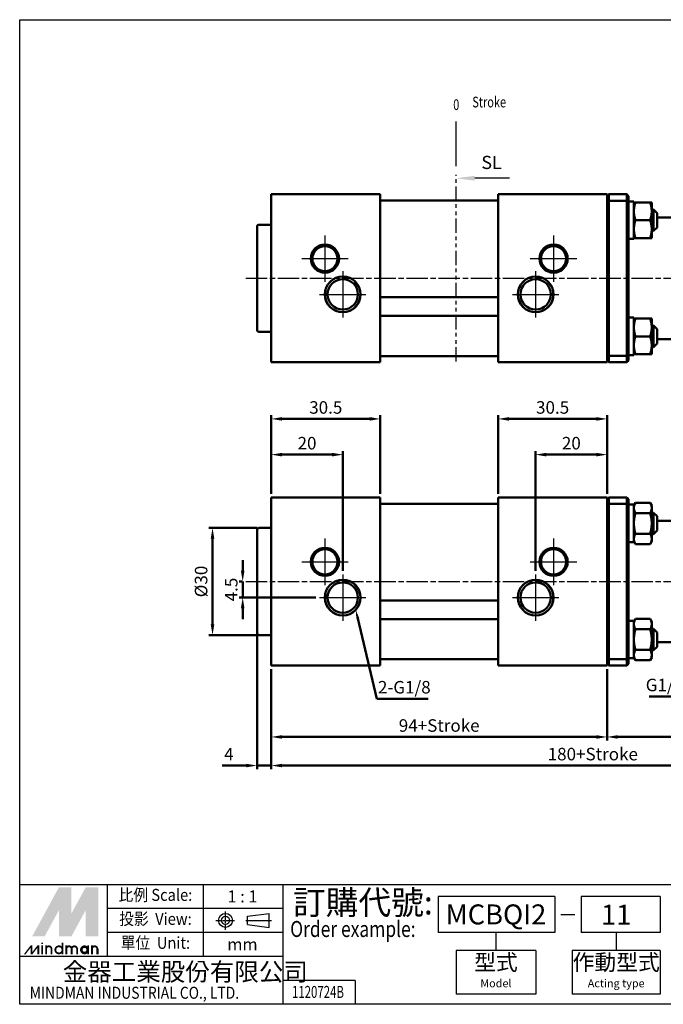
# Paper-space layout 'Layout1' of a CAD drawing. Units: millimetres. Extents: x 45 to 449, y 10 to 285.
# Drawn here: x 45 to 226, y 10 to 285 of the extents above; entities that cross this region are included whole.
import ezdxf
from ezdxf.enums import TextEntityAlignment as Align

# ---------------------------------------------------------------- set-up
doc = ezdxf.new("R2010")
doc.units = ezdxf.units.MM
for name, pattern in [('ACISOTGB', [9, 4, -1, 1, -1, 1, -1]), ('AM_ISO08W050x2', [9, 6, -0.75, 1.5, -0.75]), ('CENTER', [50.8, 31.75, -6.35, 6.35, -6.35])]:
    doc.linetypes.add(name, pattern=pattern)
doc.layers.get('0').update_dxf_attribs({"linetype": 'CONTINUOUS'})
doc.layers.get('Defpoints').update_dxf_attribs({"linetype": 'CONTINUOUS'})
for name, color, linetype, lineweight in [('AM_4', 3, 'CONTINUOUS', 25), ('AM_5', 5, 'CONTINUOUS', 50), ('AM_7', 1, 'AM_ISO08W050x2', 25), ('AM_VIS', 7, 'CONTINUOUS', 50)]:
    doc.layers.add(name, color=color, linetype=linetype, lineweight=lineweight)
for name, color, linetype in [('CENTER', 1, 'CENTER'), ('LOGO', 7, 'CONTINUOUS'), ('SL', 2, 'CONTINUOUS')]:
    doc.layers.add(name, color=color, linetype=linetype)
doc.styles.add('ACISOTS', font='isocp.shx', dxfattribs={"height": 1, "bigfont": 'chineset.shx'})
doc.styles.add('CHINESET', font='simplex', dxfattribs={"bigfont": 'CHINESET.SHX'})
doc.styles.get("Standard").update_dxf_attribs({"font": 'ISOCP.SHX', "bigfont": 'CHINESET.SHX'})
doc.dimstyles.new('AM_ISO$0', dxfattribs={"dimscale": 2, "dimtxt": 3.5, "dimasz": 3, "dimexe": 1, "dimexo": 1, "dimgap": 1, "dimtad": 1, "dimdsep": 46, "dimtxsty": 'Standard', "dimcen": 0, "dimclrd": 256, "dimclre": 256, "dimclrt": 256, "dimadec": 0, "dimazin": 2, "dimtp": 0.1, "dimtm": 0.1, "dimtfac": 0.71, "dimtmove": 0, "dimatfit": 3, "dimfxl": 0, "dimlwd": -1, "dimlwe": -1, "dimarcsym": 0})
doc.dimstyles.new('AM_ISO$3', dxfattribs={"dimtxt": 3.5, "dimasz": 2.5, "dimexe": 1, "dimexo": 1, "dimgap": 1, "dimtad": 1, "dimtoh": 1, "dimdsep": 46, "dimtxsty": 'Standard', "dimcen": 0, "dimclrd": 256, "dimclre": 256, "dimclrt": 256, "dimadec": 0, "dimazin": 2, "dimtp": 0.1, "dimtm": 0.1, "dimtfac": 0.71, "dimtofl": 0, "dimtmove": 0, "dimatfit": 0, "dimfxl": 0, "dimlwd": -1, "dimlwe": -1, "dimarcsym": 0})
doc.dimstyles.new('AM_ISO$4', dxfattribs={"dimtxt": 3.5, "dimasz": 2.5, "dimexe": 1, "dimexo": 1, "dimgap": 1, "dimtad": 1, "dimtoh": 1, "dimdsep": 46, "dimtxsty": 'Standard', "dimcen": 0, "dimclrd": 256, "dimclre": 256, "dimclrt": 256, "dimadec": 0, "dimazin": 2, "dimtp": 0.1, "dimtm": 0.1, "dimtfac": 0.71, "dimtofl": 0, "dimtmove": 0, "dimatfit": 0, "dimfxl": 0, "dimlwd": -1, "dimlwe": -1, "dimarcsym": 0})

# ---------------------------------------------------------------- blocks, each defined once
blk = doc.blocks.new('*D1')
at = {"layer": 'AM_5'}
for p, q in [((111.79, 113.21), (111.79, 75.71)), ((115.79, 103.71), (115.79, 75.71)), ((108.79, 76.71), (102.04, 76.71)), ((115.79, 76.71), (111.79, 76.71)), ((118.79, 76.71), (121.79, 76.71))]:
    blk.add_line(p, q, dxfattribs=at)
for points in [[(108.79, 77.21), (108.79, 76.21), (111.79, 76.71)], [(118.79, 77.21), (118.79, 76.21), (115.79, 76.71)]]:
    blk.add_solid(points, dxfattribs=at)
at = {"layer": 'Defpoints', "color": 0}
for p in [(111.79, 114.21), (115.79, 104.71), (115.79, 76.71)]:
    blk.add_point(p, dxfattribs=at)
at = {"layer": 'AM_5', "insert": (103.92, 79.46), "char_height": 3.5, "attachment_point": 5}
blk.add_mtext('4', dxfattribs=at)
blk = doc.blocks.new('*D2')
at = {"layer": 'AM_5'}
for p, q in [((115.79, 103.71), (115.79, 83.71)), ((209.79, 103.71), (209.79, 83.71)), ((118.79, 84.71), (206.79, 84.71))]:
    blk.add_line(p, q, dxfattribs=at)
for points in [[(118.79, 85.21), (118.79, 84.21), (115.79, 84.71)], [(206.79, 85.21), (206.79, 84.21), (209.79, 84.71)]]:
    blk.add_solid(points, dxfattribs=at)
at = {"layer": 'Defpoints', "color": 0}
for p in [(115.79, 104.71), (209.79, 104.71), (209.79, 84.71)]:
    blk.add_point(p, dxfattribs=at)
at = {"layer": 'AM_5', "insert": (162.79, 87.46), "char_height": 3.5, "attachment_point": 5}
blk.add_mtext('94+Stroke', dxfattribs=at)
blk = doc.blocks.new('*D3')
at = {"layer": 'AM_5'}
for p, q in [((209.79, 103.71), (209.79, 83.71)), ((269.79, 104.21), (269.79, 83.71)), ((212.79, 84.71), (266.79, 84.71))]:
    blk.add_line(p, q, dxfattribs=at)
for points in [[(212.79, 85.21), (212.79, 84.21), (209.79, 84.71)], [(266.79, 85.21), (266.79, 84.21), (269.79, 84.71)]]:
    blk.add_solid(points, dxfattribs=at)
at = {"layer": 'Defpoints', "color": 0}
for p in [(209.79, 104.71), (269.79, 105.21), (269.79, 84.71)]:
    blk.add_point(p, dxfattribs=at)
at = {"layer": 'AM_5', "insert": (239.79, 87.46), "char_height": 3.5, "attachment_point": 5}
blk.add_mtext('60', dxfattribs=at)
blk = doc.blocks.new('*D7')
at = {"layer": 'AM_5'}
for p, q in [((295.79, 121.21), (295.79, 75.71)), ((115.79, 103.71), (115.79, 75.71)), ((118.79, 76.71), (292.79, 76.71))]:
    blk.add_line(p, q, dxfattribs=at)
for points in [[(118.79, 77.21), (118.79, 76.21), (115.79, 76.71)], [(292.79, 77.21), (292.79, 76.21), (295.79, 76.71)]]:
    blk.add_solid(points, dxfattribs=at)
at = {"layer": 'Defpoints', "color": 0}
for p in [(295.79, 122.21), (115.79, 104.71), (295.79, 76.71)]:
    blk.add_point(p, dxfattribs=at)
at = {"layer": 'AM_5', "insert": (205.79, 79.46), "char_height": 3.5, "attachment_point": 5}
blk.add_mtext('180+Stroke', dxfattribs=at)
blk = doc.blocks.new('*D10')
at = {"layer": 'AM_5'}
for p, q in [((111.79, 143.21), (98.34, 143.21)), ((99.34, 140.21), (99.34, 116.21)), ((111.79, 113.21), (98.34, 113.21))]:
    blk.add_line(p, q, dxfattribs=at)
for points in [[(98.84, 140.21), (99.84, 140.21), (99.34, 143.21)], [(98.84, 116.21), (99.84, 116.21), (99.34, 113.21)]]:
    blk.add_solid(points, dxfattribs=at)
at = {"layer": 'Defpoints', "color": 0}
for p in [(112.79, 143.21), (99.34, 113.21), (112.79, 113.21)]:
    blk.add_point(p, dxfattribs=at)
at = {"layer": 'AM_5', "insert": (96.59, 128.21), "char_height": 3.5, "attachment_point": 5, "rotation": 90}
blk.add_mtext('%%c30', dxfattribs=at)
blk = doc.blocks.new('*D11')
at = {"layer": 'AM_5'}
for p, q in [((140.01, 117.85), (145.33, 95.42)), ((145.33, 95.42), (159.72, 95.42))]:
    blk.add_line(p, q, dxfattribs=at)
blk.add_solid([(140.42, 117.95), (139.6, 117.76), (139.43, 120.28)], dxfattribs=at)
at = {"layer": 'Defpoints', "color": 0}
for p in [(137.24, 129.53), (139.43, 120.28)]:
    blk.add_point(p, dxfattribs=at)
at = {"layer": 'AM_5', "insert": (153.03, 98.17), "char_height": 3.5, "attachment_point": 5}
blk.add_mtext('2-G1/8', dxfattribs=at)
blk = doc.blocks.new('A$C453B67D5')
at = {"color": 4}
blk.add_line((0.78, 0), (0.78, 12.51), dxfattribs=at)
at = {"color": 4, "style": 'CHINESET', "width": 0.75}
for s, p in [('Stroke', (5.35, 16.42)), ('0', (0, 15.68))]:
    blk.add_text(s, height=3, dxfattribs=at).set_placement(p)
blk = doc.blocks.new('A$C17481420')
at = {"layer": 'SL'}
blk.add_line((14.93, 0.69), (5.25, 0.69), dxfattribs=at)
at = {"layer": 'SL', "lineweight": 35}
blk.add_trace([(5.25, 1.38), (5.25, 0), (0, 0.69)], dxfattribs=at)
at = {"layer": 'SL', "insert": (7.09, 2.13), "char_height": 3.675, "attachment_point": 7, "style": 'ACISOTS'}
blk.add_mtext('SL', dxfattribs=at)
blk = doc.blocks.new('*D15')
at = {"layer": 'AM_5'}
for p, q in [((234.41, 106.75), (231.13, 96.04)), ((231.13, 96.04), (221.55, 96.04))]:
    blk.add_line(p, q, dxfattribs=at)
blk.add_solid([(234.01, 106.88), (234.81, 106.63), (235.14, 109.14)], dxfattribs=at)
at = {"layer": 'Defpoints', "color": 0}
for p in [(236.54, 113.71), (235.14, 109.14)]:
    blk.add_point(p, dxfattribs=at)
at = {"layer": 'AM_5', "insert": (225.84, 98.8), "char_height": 3.5, "attachment_point": 5}
blk.add_mtext('G1/8', dxfattribs=at)
blk = doc.blocks.new('*D17')
at = {"layer": 'AM_5'}
for p, q in [((115.79, 152.71), (115.79, 164.71)), ((132.79, 163.71), (118.79, 163.71)), ((135.79, 131.21), (135.79, 164.71))]:
    blk.add_line(p, q, dxfattribs=at)
for points in [[(118.79, 164.21), (118.79, 163.21), (115.79, 163.71)], [(132.79, 164.21), (132.79, 163.21), (135.79, 163.71)]]:
    blk.add_solid(points, dxfattribs=at)
at = {"layer": 'Defpoints', "color": 0}
for p in [(115.79, 163.71), (115.79, 151.71), (135.79, 130.21)]:
    blk.add_point(p, dxfattribs=at)
at = {"layer": 'AM_5', "insert": (125.79, 166.46), "char_height": 3.5, "attachment_point": 5}
blk.add_mtext('20', dxfattribs=at)
blk = doc.blocks.new('*D18')
at = {"layer": 'AM_5'}
for p, q in [((107.78, 131.21), (107.78, 134.21)), ((107.61, 128.21), (106.78, 128.21)), ((107.78, 128.21), (107.78, 123.71)), ((128.29, 123.71), (106.78, 123.71)), ((107.78, 120.71), (107.78, 117.71))]:
    blk.add_line(p, q, dxfattribs=at)
for points in [[(107.28, 131.21), (108.28, 131.21), (107.78, 128.21)], [(107.28, 120.71), (108.28, 120.71), (107.78, 123.71)]]:
    blk.add_solid(points, dxfattribs=at)
at = {"layer": 'Defpoints', "color": 0}
for p in [(108.61, 128.21), (107.78, 123.71), (129.29, 123.71)]:
    blk.add_point(p, dxfattribs=at)
at = {"layer": 'AM_5', "insert": (105.03, 125.96), "char_height": 3.5, "attachment_point": 5, "rotation": 90}
blk.add_mtext('4.5', dxfattribs=at)
blk = doc.blocks.new('*D19')
at = {"layer": 'AM_5'}
for p, q in [((115.79, 152.71), (115.79, 174.71)), ((118.79, 173.71), (143.29, 173.71)), ((146.29, 152.71), (146.29, 174.71))]:
    blk.add_line(p, q, dxfattribs=at)
for points in [[(118.79, 174.21), (118.79, 173.21), (115.79, 173.71)], [(143.29, 174.21), (143.29, 173.21), (146.29, 173.71)]]:
    blk.add_solid(points, dxfattribs=at)
at = {"layer": 'Defpoints', "color": 0}
for p in [(146.29, 173.71), (115.79, 151.71), (146.29, 151.71)]:
    blk.add_point(p, dxfattribs=at)
at = {"layer": 'AM_5', "insert": (131.04, 176.46), "char_height": 3.5, "attachment_point": 5}
blk.add_mtext('30.5', dxfattribs=at)
blk = doc.blocks.new('*D20')
at = {"layer": 'AM_5'}
for p, q in [((189.79, 131.21), (189.79, 164.71)), ((192.79, 163.71), (206.79, 163.71)), ((209.79, 152.71), (209.79, 164.71))]:
    blk.add_line(p, q, dxfattribs=at)
for points in [[(192.79, 164.21), (192.79, 163.21), (189.79, 163.71)], [(206.79, 164.21), (206.79, 163.21), (209.79, 163.71)]]:
    blk.add_solid(points, dxfattribs=at)
at = {"layer": 'Defpoints', "color": 0}
for p in [(209.79, 163.71), (209.79, 151.71), (189.79, 130.21)]:
    blk.add_point(p, dxfattribs=at)
at = {"layer": 'AM_5', "insert": (199.79, 166.46), "char_height": 3.5, "attachment_point": 5}
blk.add_mtext('20', dxfattribs=at)
blk = doc.blocks.new('*D21')
at = {"layer": 'AM_5'}
for p, q in [((179.29, 152.71), (179.29, 174.71)), ((182.29, 173.71), (206.79, 173.71)), ((209.79, 152.71), (209.79, 174.71))]:
    blk.add_line(p, q, dxfattribs=at)
for points in [[(182.29, 174.21), (182.29, 173.21), (179.29, 173.71)], [(206.79, 174.21), (206.79, 173.21), (209.79, 173.71)]]:
    blk.add_solid(points, dxfattribs=at)
at = {"layer": 'Defpoints', "color": 0}
for p in [(209.79, 173.71), (179.29, 151.71), (209.79, 151.71)]:
    blk.add_point(p, dxfattribs=at)
at = {"layer": 'AM_5', "insert": (194.54, 176.46), "char_height": 3.5, "attachment_point": 5}
blk.add_mtext('30.5', dxfattribs=at)

psp = doc.layouts.get("Layout1")

# ---------------------------------------------------------------- linework, layer by layer
at = {"color": 4}
for p, q in [((45.35, 43.437), (45.35, 285.419)), ((45.35, 285.419), (449.296, 285.419)), ((45.35, 43.437), (449.296, 43.437))]:
    psp.add_line(p, q, dxfattribs=at)
at = {"layer": 'AM_4'}
for centre in [(135.794, 208.555), (189.794, 208.555), (135.794, 123.714), (189.794, 123.714)]:
    psp.add_arc(centre, 4.85, 170, 100, dxfattribs=at)
at = {"layer": 'AM_7'}
for p, q in [((108.614, 213.055), (319.794, 213.055)), ((108.614, 128.214), (319.794, 128.214))]:
    psp.add_line(p, q, dxfattribs=at)
at = {"layer": 'AM_VIS'}
for p, q in [((146.294, 236.555), (115.794, 236.555)), ((115.794, 229.355), (115.794, 236.555)), ((146.294, 236.555), (146.294, 229.355)), ((179.294, 234.805), (146.294, 234.805)), ((209.794, 236.555), (179.294, 236.555)), ((179.294, 229.355), (179.294, 236.555)), ((209.794, 236.055), (210.294, 236.555)), ((209.794, 236.555), (209.794, 229.355)), ((209.794, 234.578), (209.794, 236.055)), ((209.794, 234.578), (210.294, 234.775)), ((209.794, 234.578), (209.794, 191.532)), ((210.294, 236.555), (215.294, 236.555)), ((210.294, 236.555), (210.294, 234.775)), ((210.294, 191.335), (210.294, 234.775)), ((215.294, 234.775), (210.294, 234.775)), ((215.294, 236.555), (215.794, 236.055)), ((215.294, 234.775), (215.294, 236.555)), ((215.294, 234.775), (215.294, 191.335)), ((215.294, 234.775), (215.794, 234.578)), ((215.794, 236.055), (215.794, 234.578)), ((215.794, 191.532), (215.794, 234.578)), ((215.794, 234.555), (217.294, 234.555)), ((217.294, 224.055), (217.294, 234.555)), ((217.294, 234.305), (217.741, 234.305)), ((217.741, 234.305), (221.848, 234.305)), ((221.848, 234.305), (222.294, 234.305)), ((222.294, 234.305), (222.294, 231.805)), ((222.294, 232.305), (222.794, 232.305)), ((222.294, 231.805), (222.294, 226.805)), ((223.794, 231.305), (222.794, 232.305)), ((222.794, 226.305), (222.794, 232.305)), ((115.794, 229.355), (115.794, 196.755)), ((146.294, 196.755), (146.294, 229.355)), ((179.294, 229.355), (179.294, 196.755)), ((209.794, 229.355), (209.794, 196.755)), ((217.741, 229.305), (221.848, 229.305)), ((223.794, 227.305), (223.794, 231.305)), ((229.394, 230.055), (223.794, 230.055)), ((111.794, 198.655), (111.794, 227.455)), ((115.794, 228.055), (112.394, 228.055)), ((222.294, 226.805), (222.294, 224.305)), ((222.294, 226.305), (222.794, 226.305)), ((223.794, 227.305), (222.794, 226.305)), ((215.794, 224.055), (217.294, 224.055)), ((217.294, 224.305), (217.741, 224.305)), ((217.741, 224.305), (221.848, 224.305)), ((221.848, 224.305), (222.294, 224.305)), ((179.294, 207.751), (146.294, 207.751)), ((179.294, 202.537), (146.294, 202.537)), ((215.794, 202.055), (217.294, 202.055)), ((217.294, 191.555), (217.294, 202.055)), ((217.294, 201.805), (217.741, 201.805)), ((217.741, 201.805), (221.848, 201.805)), ((221.848, 201.805), (222.294, 201.805)), ((222.294, 201.805), (222.294, 199.305)), ((222.294, 199.805), (222.794, 199.805)), ((222.294, 199.305), (222.294, 194.305)), ((223.794, 198.805), (222.794, 199.805)), ((222.794, 193.805), (222.794, 199.805)), ((223.794, 194.805), (223.794, 198.805)), ((115.794, 198.055), (112.394, 198.055)), ((115.794, 189.555), (115.794, 196.755)), ((146.294, 196.755), (146.294, 189.555)), ((179.294, 189.555), (179.294, 196.755)), ((209.794, 196.755), (209.794, 189.555)), ((217.741, 196.805), (221.848, 196.805)), ((229.394, 196.055), (223.794, 196.055)), ((222.294, 194.305), (222.294, 191.805)), ((222.294, 193.805), (222.794, 193.805)), ((223.794, 194.805), (222.794, 193.805)), ((179.294, 191.305), (146.294, 191.305)), ((209.794, 191.532), (210.294, 191.335)), ((209.794, 190.055), (209.794, 191.532)), ((210.294, 191.335), (215.294, 191.335)), ((210.294, 191.335), (210.294, 189.555)), ((215.294, 191.335), (215.794, 191.531)), ((215.294, 189.555), (215.294, 191.335)), ((215.795, 191.804), (215.794, 191.805)), ((215.794, 191.555), (217.294, 191.555)), ((215.794, 191.532), (215.794, 190.055)), ((217.294, 191.805), (217.741, 191.805)), ((217.741, 191.805), (221.848, 191.805)), ((221.848, 191.805), (222.294, 191.805)), ((115.794, 189.555), (146.294, 189.555)), ((179.294, 189.555), (209.794, 189.555)), ((209.794, 190.055), (210.294, 189.555)), ((215.294, 189.555), (210.294, 189.555)), ((215.294, 189.555), (215.794, 190.055)), ((146.294, 151.714), (115.794, 151.714)), ((115.794, 144.514), (115.794, 151.714)), ((146.294, 151.714), (146.294, 144.514)), ((209.794, 151.714), (179.294, 151.714)), ((179.294, 144.514), (179.294, 151.714)), ((210.294, 151.714), (209.794, 151.214)), ((209.794, 151.714), (209.794, 144.514)), ((210.294, 151.714), (215.294, 151.714)), ((210.294, 151.714), (210.294, 149.934)), ((215.794, 151.214), (215.294, 151.714)), ((215.294, 149.934), (215.294, 151.714)), ((179.294, 149.964), (146.294, 149.964)), ((209.794, 149.738), (209.794, 151.214)), ((210.294, 149.934), (209.794, 149.738)), ((209.794, 149.738), (209.794, 106.691)), ((210.294, 106.495), (210.294, 149.934)), ((215.294, 149.934), (210.294, 149.934)), ((215.294, 149.934), (215.294, 106.495)), ((215.794, 149.738), (215.294, 149.934)), ((215.794, 151.214), (215.794, 149.738)), ((215.794, 105.214), (215.794, 149.738)), ((215.794, 149.714), (217.294, 149.714)), ((217.294, 149.464), (217.741, 150.238)), ((217.294, 139.214), (217.294, 149.714)), ((217.741, 150.238), (221.848, 150.238)), ((222.294, 149.464), (221.848, 150.238)), ((222.294, 149.464), (222.294, 148.795)), ((222.294, 148.795), (222.294, 144.464)), ((217.741, 147.351), (221.848, 147.351)), ((222.294, 147.464), (222.794, 147.464)), ((223.794, 146.464), (222.794, 147.464)), ((222.794, 141.464), (222.794, 147.464)), ((223.794, 142.464), (223.794, 146.464)), ((115.794, 144.514), (115.794, 111.914)), ((146.294, 111.914), (146.294, 144.514)), ((179.294, 144.514), (179.294, 111.914)), ((222.294, 144.464), (222.294, 140.134)), ((229.394, 145.214), (223.794, 145.214)), ((111.794, 113.814), (111.794, 142.614)), ((115.794, 143.214), (112.394, 143.214)), ((217.741, 141.578), (221.848, 141.578)), ((222.294, 141.464), (222.794, 141.464)), ((223.794, 142.464), (222.794, 141.464)), ((215.794, 139.214), (217.294, 139.214)), ((217.294, 139.464), (217.741, 138.691)), ((217.741, 138.691), (221.848, 138.691)), ((222.294, 139.464), (221.848, 138.691)), ((222.294, 140.134), (222.294, 139.464)), ((179.294, 122.911), (146.294, 122.911)), ((179.294, 117.696), (146.294, 117.696)), ((215.794, 117.214), (217.294, 117.214)), ((217.294, 116.964), (217.741, 117.738)), ((217.294, 106.714), (217.294, 117.214)), ((217.741, 117.738), (221.848, 117.738)), ((222.294, 116.964), (221.848, 117.738)), ((222.294, 116.964), (222.294, 116.295)), ((222.294, 116.295), (222.294, 111.964)), ((115.794, 113.214), (112.394, 113.214)), ((217.741, 114.851), (221.848, 114.851)), ((222.294, 114.964), (222.794, 114.964)), ((223.794, 113.964), (222.794, 114.964)), ((222.794, 108.964), (222.794, 114.964)), ((223.794, 109.964), (223.794, 113.964)), ((115.794, 104.714), (115.794, 111.914)), ((146.294, 111.914), (146.294, 104.714)), ((179.294, 104.714), (179.294, 111.914)), ((209.794, 111.914), (209.794, 104.714)), ((222.294, 111.964), (222.294, 107.634)), ((229.394, 111.214), (223.794, 111.214)), ((217.741, 109.078), (221.848, 109.078)), ((222.294, 108.964), (222.794, 108.964)), ((222.294, 107.634), (222.294, 106.964)), ((223.794, 109.964), (222.794, 108.964)), ((115.794, 104.714), (146.294, 104.714)), ((179.294, 106.464), (146.294, 106.464)), ((179.294, 104.714), (209.794, 104.714)), ((210.294, 106.495), (209.794, 106.691)), ((209.794, 105.214), (209.794, 106.691)), ((210.294, 104.714), (209.794, 105.214)), ((210.294, 106.495), (215.294, 106.495)), ((210.294, 106.495), (210.294, 104.714)), ((215.294, 104.714), (210.294, 104.714)), ((215.794, 106.691), (215.294, 106.494)), ((215.294, 104.714), (215.294, 106.495)), ((215.794, 105.214), (215.294, 104.714)), ((215.794, 106.714), (217.294, 106.714)), ((217.294, 106.964), (217.741, 106.191)), ((217.741, 106.191), (221.848, 106.191)), ((222.294, 106.964), (221.848, 106.191))]:
    psp.add_line(p, q, dxfattribs=at)
for centre, radius in [((130.794, 218.555), 3.95), ((130.794, 218.555), 3.5), ((194.794, 218.555), 3.95), ((194.794, 218.555), 3.5), ((135.794, 208.555), 5), ((135.794, 208.555), 4.25), ((189.794, 208.555), 5), ((189.794, 208.555), 4.25), ((130.794, 133.714), 3.95), ((130.794, 133.714), 3.5), ((194.794, 133.714), 3.95), ((194.794, 133.714), 3.5), ((135.794, 123.714), 5), ((135.794, 123.714), 4.25), ((189.794, 123.714), 5), ((189.794, 123.714), 4.25)]:
    psp.add_circle(centre, radius, dxfattribs=at)
for centre, start, end in [((112.394, 227.455), 90, 180), ((112.394, 198.655), 180, 270), ((112.394, 142.614), 90, 180), ((112.394, 113.814), 180, 270)]:
    psp.add_arc(centre, 0.6, start, end, dxfattribs=at)
for points in [[(217.294, 231.805), (217.294, 232.965), (217.741, 234.305)], [(221.848, 234.305), (222.294, 232.965), (222.294, 231.805)], [(217.741, 229.305), (217.294, 230.645), (217.294, 231.805)], [(222.294, 231.805), (222.294, 230.645), (221.848, 229.305)], [(217.294, 226.805), (217.294, 227.965), (217.741, 229.305)], [(221.848, 229.305), (222.294, 227.965), (222.294, 226.805)], [(217.741, 224.305), (217.294, 225.645), (217.294, 226.805)], [(222.294, 226.805), (222.294, 225.645), (221.848, 224.305)], [(217.294, 199.305), (217.294, 200.465), (217.741, 201.805)], [(221.848, 201.805), (222.294, 200.465), (222.294, 199.305)], [(217.741, 196.805), (217.294, 198.145), (217.294, 199.305)], [(222.294, 199.305), (222.294, 198.145), (221.848, 196.805)], [(217.294, 194.305), (217.294, 195.465), (217.741, 196.805)], [(221.848, 196.805), (222.294, 195.465), (222.294, 194.305)], [(217.741, 191.805), (217.294, 193.145), (217.294, 194.305)], [(222.294, 194.305), (222.294, 193.145), (221.848, 191.805)], [(217.294, 148.795), (217.294, 149.464), (217.741, 150.238)], [(217.741, 147.351), (217.294, 148.125), (217.294, 148.795)], [(221.848, 150.238), (222.294, 149.464), (222.294, 148.795)], [(222.294, 148.795), (222.294, 148.125), (221.848, 147.351)], [(217.294, 144.464), (217.294, 145.804), (217.741, 147.351)], [(221.848, 147.351), (222.294, 145.804), (222.294, 144.464)], [(217.741, 141.578), (217.294, 143.125), (217.294, 144.464)], [(222.294, 144.464), (222.294, 143.125), (221.848, 141.578)], [(217.294, 140.134), (217.294, 140.804), (217.741, 141.578)], [(221.848, 141.578), (222.294, 140.804), (222.294, 140.134)], [(217.741, 138.691), (217.294, 139.464), (217.294, 140.134)], [(222.294, 140.134), (222.294, 139.464), (221.848, 138.691)], [(217.294, 116.295), (217.294, 116.964), (217.741, 117.738)], [(217.741, 114.851), (217.294, 115.625), (217.294, 116.295)], [(221.848, 117.738), (222.294, 116.964), (222.294, 116.295)], [(222.294, 116.295), (222.294, 115.625), (221.848, 114.851)], [(217.294, 111.964), (217.294, 113.304), (217.741, 114.851)], [(221.848, 114.851), (222.294, 113.304), (222.294, 111.964)], [(217.741, 109.078), (217.294, 110.625), (217.294, 111.964)], [(222.294, 111.964), (222.294, 110.625), (221.848, 109.078)], [(217.294, 107.634), (217.294, 108.304), (217.741, 109.078)], [(217.741, 106.191), (217.294, 106.964), (217.294, 107.634)], [(221.848, 109.078), (222.294, 108.304), (222.294, 107.634)], [(222.294, 107.634), (222.294, 106.964), (221.848, 106.191)]]:
    psp.add_rational_spline(points, [1, 1.0379548493, 1], degree=2, dxfattribs=at)
at = {"layer": 'CENTER', "linetype": 'CENTER'}
for p, q in [((130.794, 225.055), (130.794, 212.055)), ((194.794, 225.055), (194.794, 212.055)), ((124.294, 218.555), (137.294, 218.555)), ((188.294, 218.555), (201.294, 218.555)), ((135.794, 215.055), (135.794, 202.055)), ((189.794, 215.055), (189.794, 202.055)), ((129.294, 208.555), (142.294, 208.555)), ((183.294, 208.555), (196.294, 208.555)), ((130.794, 140.214), (130.794, 127.214)), ((194.794, 140.214), (194.794, 127.214)), ((124.294, 133.714), (137.294, 133.714)), ((188.294, 133.714), (201.294, 133.714)), ((135.794, 130.214), (135.794, 117.214)), ((189.794, 130.214), (189.794, 117.214)), ((129.294, 123.714), (142.294, 123.714)), ((183.294, 123.714), (196.294, 123.714))]:
    psp.add_line(p, q, dxfattribs=at)
at = {"layer": 'LOGO', "color": 4}
for p, q in [((69.945, 23.314), (69.945, 43.437)), ((96.775, 23.314), (96.775, 43.437)), ((119.134, 9.899), (119.134, 43.437)), ((195.135, 40.083), (162.515, 40.083)), ((162.515, 40.083), (162.515, 30.022)), ((195.135, 40.083), (195.135, 30.022)), ((202.53, 40.083), (202.53, 30.022)), ((224.667, 40.083), (202.53, 40.083)), ((224.667, 40.083), (224.667, 30.022)), ((119.134, 36.729), (69.945, 36.729)), ((119.134, 30.022), (69.945, 30.022)), ((195.135, 30.022), (162.515, 30.022)), ((178.679, 30.022), (178.679, 24.991)), ((224.667, 30.022), (202.53, 30.022)), ((212.338, 30.022), (212.338, 24.991)), ((189.858, 24.991), (167.5, 24.991)), ((167.5, 24.991), (167.5, 12.694)), ((189.858, 24.991), (189.858, 12.694)), ((224.667, 24.991), (200.01, 24.991)), ((200.01, 24.991), (200.01, 12.694)), ((224.667, 24.991), (224.667, 12.694)), ((119.134, 23.314), (45.35, 23.314)), ((139.26, 16.607), (119.134, 16.607)), ((139.26, 16.607), (139.26, 9.899)), ((189.858, 12.694), (167.5, 12.694)), ((224.667, 12.694), (200.01, 12.694))]:
    psp.add_line(p, q, dxfattribs=at)
at = {"layer": 'LOGO', "linetype": 'AM_ISO08W050x2', "ltscale": 0.3}
for p, q in [((102.985, 30.698), (102.985, 36.067)), ((100.301, 33.383), (105.67, 33.383))]:
    psp.add_line(p, q, dxfattribs=at)
at = {"layer": 'LOGO', "linetype": 'CENTER', "ltscale": 0.5}
psp.add_line((108.629, 33.383), (115.837, 33.383), dxfattribs=at)
at = {"layer": 'LOGO', "linetype": 'Continuous'}
for p, q in [((109.118, 34.524), (115.222, 35.33)), ((109.118, 32.242), (115.222, 31.435))]:
    psp.add_line(p, q, dxfattribs=at)
at = {"layer": 'LOGO'}
for p, q in [((109.118, 32.242), (109.118, 34.524)), ((115.222, 31.435), (115.222, 35.33)), ((67.331, 23.889), (67.331, 25.389))]:
    psp.add_line(p, q, dxfattribs=at)
at = {"layer": 'LOGO', "color": 7, "linetype": 'Continuous'}
psp.add_line((196.868, 35.017), (200.79, 35.017), dxfattribs=at)
at = {"layer": 'LOGO', "color": 4}
psp.add_lwpolyline([(45.35, 43.437), (449.296, 43.437), (449.296, 9.899), (45.35, 9.899)], close=True, dxfattribs=at)
at = {"layer": 'LOGO', "color": 5, "const_width": 0.501}
for points in [[(54.248, 25.389, 1), (52.746, 25.389, 1)], [(59.915, 25.389, 1), (58.413, 25.389, 1)], [(61.415, 25.389, 1), (59.913, 25.389, 1)], [(67.082, 25.389, 1), (65.58, 25.389, 1)]]:
    psp.add_lwpolyline(points, format="xyb", dxfattribs=at)
for points in [[(55.329, 25.139, 1), (57.332, 25.139, 1)], [(62.496, 25.139, 1), (64.499, 25.139, 1)]]:
    psp.add_lwpolyline(points, format="xyb", close=True, dxfattribs=at)
at = {"layer": 'LOGO', "color": 5}
psp.add_lwpolyline([(62.748, 25.139, 1.0000001), (64.248, 25.139, 1.0000001)], format="xyb", close=True, dxfattribs=at)
at = {"layer": 'LOGO', "linetype": 'Continuous'}
for radius in [1.947, 1.141]:
    psp.add_circle((102.985, 33.383), radius, dxfattribs=at)
at = {"layer": 'LOGO', "color": 5}
psp.add_circle((63.498, 25.139), 0.75, dxfattribs=at)
for points in [[(48.83, 28.889), (50.28, 28.889), (56.331, 42.64), (57.781, 42.64)], [(50.88, 28.889), (52.33, 28.889), (57.781, 41.54), (56.331, 36.223)], [(56.331, 28.889), (57.781, 28.889), (56.331, 36.223), (57.781, 41.54)], [(58.381, 42.64), (59.831, 42.64), (58.381, 29.989), (59.831, 35.306)], [(58.381, 29.989), (59.831, 35.306), (65.281, 42.64), (63.831, 42.64)], [(58.381, 28.889), (59.831, 28.889), (65.281, 41.54), (63.831, 36.223)], [(65.281, 41.54), (63.831, 36.223), (65.281, 28.889), (63.831, 28.889)], [(65.881, 28.889), (67.331, 28.889), (65.881, 42.64), (67.331, 42.64)], [(46.505, 23.889), (47.005, 23.889), (48.413, 26.389), (48.913, 26.389)], [(48.413, 26.389), (48.913, 26.389), (48.413, 23.889), (48.913, 23.889)], [(48.413, 23.889), (48.913, 23.889), (50.322, 26.389), (50.822, 26.389)], [(50.322, 26.389), (50.822, 26.389), (50.322, 23.889), (50.822, 23.889)], [(51.413, 26.739), (51.914, 26.739), (51.413, 27.139), (51.914, 27.139)], [(51.413, 26.389), (51.914, 26.389), (51.413, 23.889), (51.914, 23.889)], [(52.497, 26.389), (52.997, 26.389), (52.497, 23.889), (52.997, 23.889)], [(53.997, 25.389), (54.497, 25.389), (53.997, 23.889), (54.497, 23.889)], [(57.081, 27.139), (57.581, 27.139), (57.081, 23.889), (57.581, 23.889)], [(58.164, 26.389), (58.664, 26.389), (58.164, 23.889), (58.664, 23.889)], [(59.664, 25.389), (60.164, 25.389), (59.664, 23.889), (60.164, 23.889)], [(61.164, 25.389), (61.664, 25.389), (61.164, 23.889), (61.664, 23.889)], [(64.248, 26.389), (64.748, 26.389), (64.248, 23.889), (64.748, 23.889)], [(65.331, 23.889), (65.831, 23.889), (65.331, 26.389), (65.831, 26.389)], [(66.831, 25.389), (67.331, 25.389), (66.831, 23.889), (67.331, 23.889)]]:
    psp.add_solid(points, dxfattribs=at)
at = {"layer": 'LOGO', "color": 2}
for points in [[(50.28, 28.889), (50.88, 28.889), (57.781, 42.64), (58.381, 42.64)], [(57.781, 42.64), (58.381, 42.64), (57.781, 28.889), (58.381, 28.889)], [(57.781, 28.889), (58.381, 28.889), (65.281, 42.64), (65.881, 42.64)], [(65.281, 42.64), (65.881, 42.64), (65.281, 28.889), (65.881, 28.889)]]:
    psp.add_solid(points, dxfattribs=at)
at = {"layer": 'SL', "linetype": 'ACISOTGB'}
psp.add_line((167.5, 189.76), (167.5, 241.986), dxfattribs=at)

# ---------------------------------------------------------------- block references
for name, p in [('A$C453B67D5', (166.717, 244.46)), ('A$C17481420', (167.5, 240.358))]:
    psp.add_blockref(name, p)

# ---------------------------------------------------------------- texts
at = {"layer": 'LOGO', "style": 'CHINESET', "width": 0.9}
for s, p in [('比例 Scale:', (83.36, 40.083, 219.802)), ('投影  View:', (83.36, 33.376, 219.802)), ('單位  Unit:', (83.36, 26.668, 219.802))]:
    psp.add_text(s, height=3.3538, dxfattribs=at).set_placement(p, align=Align.MIDDLE)
at = {"layer": 'LOGO', "style": 'CHINESET'}
for s, p in [('1 : 1', (107.716, 40.083)), ('mm', (107.716, 26.668))]:
    psp.add_text(s, height=3.3538, dxfattribs=at).set_placement(p, align=Align.MIDDLE_CENTER)
at = {"layer": 'LOGO', "color": 7, "style": 'CHINESET'}
psp.add_text('訂購代號:', height=6.7076, dxfattribs=at).set_placement((121.879, 35.04))
at = {"layer": 'LOGO', "color": 7, "linetype": 'Continuous', "style": 'CHINESET'}
for s, p in [('MCBQI2', (178.679, 35.052)), ('11', (212.338, 34.989))]:
    psp.add_text(s, height=5.5897, dxfattribs=at).set_placement(p, align=Align.MIDDLE_CENTER)
at = {"layer": 'LOGO', "color": 7, "style": 'CHINESET', "width": 0.8}
psp.add_text('Order example:', height=4.47172, dxfattribs=at).set_placement((121.077, 28.745))
at = {"layer": 'LOGO', "linetype": 'Continuous', "style": 'CHINESET'}
psp.add_text('金器工業股份有限公司', height=5.0307, dxfattribs=at).set_placement((57.397, 16.488))
at = {"layer": 'LOGO'}
for s, height, p in [('型式', 4.4717, (178.679, 21.078)), ('作動型式', 4.4717, (212.338, 21.078)), ('Model', 2.2251, (178.679, 15.489)), ('Acting type', 2.22512, (212.338, 15.489))]:
    psp.add_text(s, height=height, dxfattribs=at).set_placement(p, align=Align.MIDDLE)
at = {"layer": 'LOGO', "linetype": 'Continuous', "style": 'CHINESET', "width": 0.85}
psp.add_text('MINDMAN INDUSTRIAL CO., LTD.', height=3.35379, dxfattribs=at).set_placement((48.157, 11.456))
at = {"layer": 'LOGO', "style": 'CHINESET', "width": 0.7}
psp.add_text('1120724B', height=3.3543, dxfattribs=at).set_placement((128.85, 11.683), align=Align.CENTER)

# ---------------------------------------------------------------- dimensions: what is measured, and where the dimension line sits
at = {"layer": 'AM_5'}
for base, p1, p2, override, picture, middle in [((146.294, 173.714), (115.794, 151.714), (146.294, 151.714), {"dimscale": 1, "dimlfac": 1, "dimtdec": 8}, '*D19', (131.044, 176.464)), ((209.794, 173.714), (179.294, 151.714), (209.794, 151.714), {"dimscale": 1, "dimlfac": 1, "dimtdec": 8}, '*D21', (194.544, 176.464)), ((115.794, 163.714), (135.794, 130.214), (115.794, 151.714), {"dimscale": 1, "dimtdec": 8}, '*D17', (125.794, 166.465)), ((209.794, 163.714), (189.794, 130.214), (209.794, 151.714), {"dimscale": 1, "dimlfac": 1, "dimtdec": 8}, '*D20', (199.794, 166.465)), ((269.794, 84.714), (209.794, 104.714), (269.794, 105.214), {"dimscale": 1, "dimlfac": 1, "dimtdec": 8, "dimtix": 1}, '*D3', (239.794, 87.464))]:
    dim = psp.add_linear_dim(base=base, p1=p1, p2=p2, dimstyle='AM_ISO$0', override=override, dxfattribs=at)
    dim.commit()
    dim.dimension.update_dxf_attribs({"geometry": picture, "text_midpoint": middle})
dim = psp.add_linear_dim(base=(99.337, 113.214), p1=(112.794, 143.214), p2=(112.794, 113.214), angle=90, text='%%c<>', dimstyle='AM_ISO$0', override={"dimscale": 1, "dimlfac": 1, "dimtdec": 8}, dxfattribs=at)
dim.commit()
dim.dimension.update_dxf_attribs({"geometry": '*D10', "text_midpoint": (99.337, 128.214), "dimtype": 160})
dim = psp.add_linear_dim(base=(107.776, 123.714), p1=(108.614, 128.214), p2=(129.294, 123.714), angle=90, dimstyle='AM_ISO$0', override={"dimscale": 1, "dimtdec": 8}, dxfattribs=at)
dim.commit()
dim.dimension.update_dxf_attribs({"geometry": '*D18', "text_midpoint": (107.776, 125.964), "dimtype": 160})
dim = psp.add_diameter_dim_2p(p1=(137.239, 129.528), p2=(139.433, 120.285), text='2-G1/8', dimstyle='AM_ISO$3', override={"dimscale": 1, "dimlfac": 1, "dimtdec": 8}, dxfattribs=at)
dim.commit()
dim.dimension.update_dxf_attribs({"geometry": '*D11', "text_midpoint": (153.029, 95.418), "dimtype": 163})
for base, p2, text, override, picture, middle in [((295.795, 76.714), (295.795, 122.214), '<>+Stroke', {"dimscale": 1, "dimlfac": 1, "dimtdec": 8, "dimtix": 1}, '*D7', (205.794, 79.464)), ((209.794, 84.714), (209.794, 104.714), '94+Stroke', {"dimscale": 1, "dimtdec": 8, "dimtix": 1}, '*D2', (162.794, 87.464))]:
    dim = psp.add_linear_dim(base=base, p1=(115.794, 104.714), p2=p2, text=text, dimstyle='AM_ISO$0', override=override, dxfattribs=at)
    dim.commit()
    dim.dimension.update_dxf_attribs({"geometry": picture, "text_midpoint": middle})
dim = psp.add_linear_dim(base=(115.794, 76.714), p1=(111.794, 114.214), p2=(115.794, 104.714), dimstyle='AM_ISO$0', override={"dimscale": 1, "dimlfac": 1, "dimtdec": 8}, dxfattribs=at)
dim.commit()
dim.dimension.update_dxf_attribs({"geometry": '*D1', "text_midpoint": (103.919, 76.714), "dimtype": 160})
dim = psp.add_radius_dim(center=(236.544, 113.714), mpoint=(235.145, 109.144), text='G1/8', dimstyle='AM_ISO$4', override={"dimtdec": 8}, dxfattribs=at)
dim.commit()
dim.dimension.update_dxf_attribs({"geometry": '*D15', "text_midpoint": (225.844, 96.043), "dimtype": 164})

doc.saveas('drawing.dxf')
